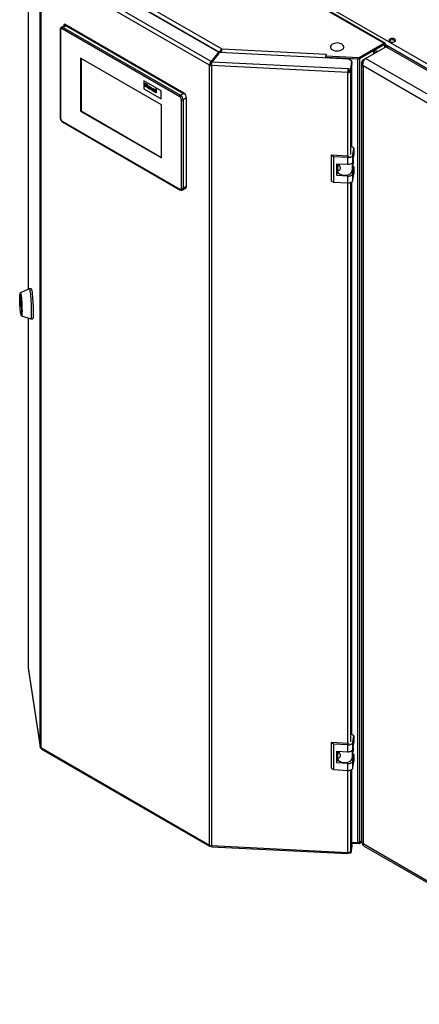
# Paper-space layout 'Blatt2' of a CAD drawing. Units: millimetres. Extents: x 0 to 420, y 0 to 297.
# Drawn here: x 322 to 355, y 54 to 136 of the extents above; entities that cross this region are included whole.
import ezdxf

# ---------------------------------------------------------------- set-up
doc = ezdxf.new("R2010")
doc.units = ezdxf.units.MM
doc.layers.add('DEFAULT', color=179, linetype='Continuous')

psp = doc.layouts.new('Blatt2')

# ---------------------------------------------------------------- linework, layer by layer
at = {"color": 7, "linetype": 'Continuous', "lineweight": 30}
for p, q in [((337.253, 143.031), (375.819, 120.767)), ((338.66, 133.259), (338.66, 133.363))]:
    psp.add_line(p, q, dxfattribs=at)
at = {"color": 1, "linetype": 'Continuous', "lineweight": 30}
psp.add_line((352.343, 133.944), (375.606, 120.514), dxfattribs=at)
at = {"color": 7, "linetype": 'Continuous', "lineweight": 30, "flags": 128}
for points in [[(353.085, 134.397), (353.002, 134.43), (352.904, 134.444), (352.803, 134.435), (352.715, 134.407), (352.651, 134.362), (352.618, 134.307), (352.623, 134.249), (352.664, 134.195), (352.735, 134.154), (352.828, 134.13), (352.929, 134.128), (353.025, 134.146), (353.102, 134.184), (353.152, 134.235), (353.166, 134.292), (353.142, 134.349), (353.085, 134.397)], [(353.085, 134.275), (353.142, 134.227), (353.145, 134.224)]]:
    psp.add_lwpolyline(points, dxfattribs=at)
at = {"color": 7, "linetype": 'Continuous', "lineweight": 30}
psp.add_arc((352.894, 133.964), 0.365, 58.3499, 134.63826, dxfattribs=at)
at = {"layer": 'DEFAULT', "linetype": 'Continuous', "lineweight": 30}
for p, q in [((352.18, 134.038), (326.371, 148.937)), ((352.295, 134.049), (326.486, 148.949)), ((322.634, 146.961), (322.634, 113.602)), ((322.635, 146.949), (322.635, 113.602)), ((338.458, 133.289), (325.215, 140.934)), ((325.408, 140.88), (338.549, 133.294)), ((325.553, 141.172), (338.728, 133.566)), ((323.627, 75.617), (323.627, 140.401)), ((337.717, 132.223), (323.693, 140.319)), ((323.693, 140.319), (323.693, 75.534)), ((337.842, 132.526), (323.894, 140.579)), ((325.302, 135.193), (325.302, 127.844)), ((325.331, 135.152), (325.331, 127.803)), ((325.614, 135.498), (325.393, 135.371)), ((335.231, 129.6), (325.473, 135.233)), ((325.826, 135.519), (325.543, 135.356)), ((325.543, 135.356), (335.302, 129.723)), ((325.614, 135.601), (325.65, 135.621)), ((325.614, 135.496), (325.614, 135.601)), ((325.614, 135.601), (335.549, 129.866)), ((335.584, 129.886), (325.65, 135.621)), ((335.584, 129.886), (325.826, 135.519)), ((338.549, 133.294), (338.655, 133.355)), ((338.655, 133.355), (338.655, 133.259)), ((338.728, 133.566), (347.392, 133.128)), ((350.134, 132.857), (352.18, 134.038)), ((350.134, 132.734), (352.18, 133.916)), ((350.207, 132.776), (351.367, 133.446)), ((350.66, 132.776), (352.357, 133.756)), ((351.367, 133.184), (351.367, 133.446)), ((351.434, 133.223), (351.434, 133.485)), ((351.65, 133.348), (351.434, 133.472)), ((351.434, 133.466), (351.645, 133.345)), ((352.18, 133.916), (352.18, 134.038)), ((352.18, 133.916), (352.237, 133.883)), ((352.237, 133.883), (352.343, 133.944)), ((352.237, 133.883), (352.237, 133.686)), ((352.343, 133.944), (352.343, 133.748)), ((375.309, 120.506), (352.357, 133.756)), ((375.446, 120.58), (352.671, 133.727)), ((333.711, 128.926), (326.993, 132.804)), ((326.993, 132.804), (326.993, 128.395)), ((327.028, 132.784), (327.028, 128.415)), ((338.458, 133.289), (337.842, 132.526)), ((338.458, 133.167), (337.842, 132.404)), ((337.842, 132.526), (337.842, 132.404)), ((337.933, 132.502), (338.549, 133.265)), ((337.933, 132.502), (349.223, 131.932)), ((338.063, 132.677), (338.07, 132.672)), ((338.142, 132.761), (338.135, 132.766)), ((338.458, 133.167), (338.458, 133.289)), ((338.549, 133.294), (338.549, 133.264)), ((349.272, 132.723), (338.549, 133.265)), ((347.385, 132.895), (347.374, 132.819)), ((347.385, 132.818), (347.385, 132.895)), ((347.408, 133.136), (347.387, 132.995)), ((347.387, 132.995), (350.134, 132.857)), ((347.387, 132.873), (347.387, 132.995)), ((347.387, 132.873), (350.134, 132.734)), ((347.392, 133.128), (347.393, 133.137)), ((347.392, 133.029), (347.392, 133.128)), ((347.393, 133.137), (347.408, 133.136)), ((347.393, 133.038), (347.393, 133.137)), ((347.521, 132.866), (347.521, 132.864)), ((347.521, 132.812), (347.521, 132.864)), ((347.521, 132.864), (350.024, 132.738)), ((349.545, 132.536), (349.272, 132.723)), ((349.452, 131.92), (349.545, 132.536)), ((349.545, 132.536), (349.545, 132.413)), ((350.024, 132.738), (350.025, 132.74)), ((350.024, 67.66), (350.024, 132.738)), ((350.134, 132.734), (350.134, 132.857)), ((350.207, 67.698), (350.207, 132.776)), ((350.469, 132.666), (350.66, 132.776)), ((350.469, 132.666), (350.549, 132.62)), ((373.612, 119.527), (350.66, 132.776)), ((337.823, 132.284), (337.717, 132.223)), ((337.717, 67.439), (337.717, 132.223)), ((337.873, 132.271), (337.86, 132.185)), ((349.203, 131.612), (337.86, 132.185)), ((337.86, 132.185), (337.86, 67.4)), ((349.216, 131.698), (349.203, 131.612)), ((349.223, 131.932), (349.452, 131.92)), ((349.223, 131.809), (349.223, 131.932)), ((349.223, 131.809), (349.452, 131.798)), ((349.312, 131.805), (349.303, 131.74)), ((349.303, 131.74), (349.452, 131.732)), ((349.452, 131.798), (349.545, 132.413)), ((349.545, 132.348), (349.452, 131.732)), ((349.452, 131.798), (349.452, 131.92)), ((349.452, 124.796), (349.452, 131.732)), ((349.545, 132.348), (349.535, 132.348)), ((349.545, 125.411), (349.545, 132.348)), ((350.337, 132.409), (350.337, 67.674)), ((373.167, 119.049), (350.469, 132.152)), ((350.469, 132.152), (350.469, 67.564)), ((333.675, 130.09), (332.261, 130.906)), ((333.675, 130.09), (332.261, 130.906)), ((332.261, 130.906), (332.261, 130.906)), ((332.261, 130.906), (332.261, 130.253)), ((349.203, 124.675), (349.203, 131.612)), ((332.261, 130.253), (333.675, 129.437)), ((332.358, 130.736), (332.407, 130.708)), ((332.358, 130.442), (332.358, 130.736)), ((332.358, 130.736), (332.407, 130.708)), ((332.358, 130.736), (332.358, 130.736)), ((332.407, 130.414), (332.358, 130.442)), ((332.407, 130.708), (332.407, 130.591)), ((332.407, 130.708), (332.407, 130.591)), ((332.407, 130.708), (332.407, 130.708)), ((332.407, 130.591), (332.511, 130.531)), ((332.407, 130.591), (332.511, 130.531)), ((332.407, 130.591), (332.407, 130.591)), ((332.407, 130.542), (332.407, 130.414)), ((332.511, 130.482), (332.407, 130.542)), ((332.407, 130.542), (332.407, 130.414)), ((332.407, 130.414), (332.407, 130.414)), ((332.511, 130.647), (332.56, 130.619)), ((332.511, 130.531), (332.511, 130.647)), ((332.511, 130.647), (332.56, 130.619)), ((332.511, 130.647), (332.511, 130.647)), ((332.511, 130.354), (332.511, 130.482)), ((332.56, 130.325), (332.511, 130.354)), ((332.56, 130.619), (332.56, 130.326)), ((332.56, 130.619), (332.56, 130.325)), ((332.56, 130.619), (332.56, 130.619)), ((332.56, 130.325), (332.56, 130.326)), ((332.648, 130.382), (332.648, 130.382)), ((332.693, 130.467), (332.693, 130.467)), ((332.693, 130.286), (332.694, 130.286)), ((332.788, 130.302), (332.788, 130.302)), ((332.803, 130.4), (332.852, 130.372)), ((332.873, 130.144), (332.803, 130.4)), ((332.803, 130.4), (332.851, 130.372)), ((332.803, 130.4), (332.803, 130.4)), ((332.851, 130.372), (332.884, 130.243)), ((332.851, 130.372), (332.852, 130.372)), ((332.852, 130.372), (332.884, 130.243)), ((332.915, 130.12), (332.873, 130.144)), ((332.884, 130.243), (332.894, 130.201)), ((332.884, 130.243), (332.894, 130.201)), ((332.884, 130.243), (332.884, 130.243)), ((332.903, 130.232), (332.936, 130.323)), ((332.985, 130.295), (332.915, 130.12)), ((332.985, 130.294), (332.915, 130.12)), ((332.915, 130.12), (332.915, 130.12)), ((332.936, 130.323), (332.985, 130.295)), ((332.936, 130.323), (332.985, 130.294)), ((332.936, 130.323), (332.936, 130.323)), ((332.985, 130.294), (332.985, 130.295)), ((333.049, 130.194), (333.006, 130.226)), ((333.049, 130.194), (333.049, 130.194)), ((333.051, 130.117), (333.049, 130.109)), ((333.051, 130.117), (333.049, 130.109)), ((333.049, 130.109), (333.049, 130.109)), ((333.058, 130.122), (333.056, 130.121)), ((333.065, 130.163), (333.065, 130.163)), ((333.074, 130.066), (333.074, 130.066)), ((333.084, 130.241), (333.084, 130.241)), ((333.098, 130.062), (333.1, 130.064)), ((333.098, 130.062), (333.1, 130.064)), ((333.098, 130.062), (333.098, 130.062)), ((333.111, 130.151), (333.111, 130.156)), ((333.111, 130.098), (333.111, 130.109)), ((333.16, 130.115), (333.16, 130.049)), ((333.16, 130.115), (333.16, 130.049)), ((333.16, 130.115), (333.16, 130.115)), ((333.16, 130.049), (333.16, 130.049)), ((333.212, 130.243), (333.261, 130.215)), ((333.212, 130.243), (333.261, 130.215)), ((333.212, 130.243), (333.212, 130.243)), ((333.212, 129.949), (333.212, 130.243)), ((333.261, 130.215), (333.261, 129.921)), ((333.261, 130.215), (333.261, 130.215)), ((333.261, 130.215), (333.261, 129.921)), ((333.675, 129.437), (333.675, 130.09)), ((333.675, 130.09), (333.675, 130.09)), ((333.675, 129.437), (333.675, 130.09)), ((333.173, 129.972), (333.124, 130)), ((333.173, 129.972), (333.173, 129.972)), ((333.261, 129.921), (333.212, 129.949)), ((333.261, 129.921), (333.261, 129.921)), ((333.675, 129.437), (333.675, 129.437)), ((335.302, 129.723), (335.584, 129.886)), ((335.372, 122.006), (335.372, 129.355)), ((335.797, 129.519), (335.514, 129.355)), ((335.514, 129.355), (335.514, 122.006)), ((335.549, 129.866), (335.584, 129.886)), ((335.797, 122.17), (335.797, 129.519)), ((327.028, 128.415), (326.993, 128.395)), ((327.028, 128.415), (333.711, 124.558)), ((333.711, 124.517), (333.711, 128.926)), ((326.993, 128.395), (333.711, 124.517)), ((325.473, 127.558), (335.231, 121.925)), ((325.493, 127.512), (335.252, 121.879)), ((349.709, 125.316), (349.545, 125.429)), ((349.626, 124.77), (349.709, 125.316)), ((349.709, 125.316), (349.709, 124.744)), ((347.998, 124.62), (347.816, 124.745)), ((349.211, 124.675), (347.816, 124.745)), ((347.816, 124.745), (347.816, 122.622)), ((349.193, 124.56), (347.998, 124.62)), ((347.998, 124.62), (347.998, 122.497)), ((349.193, 123.988), (349.193, 124.56)), ((349.626, 124.198), (349.626, 124.77)), ((349.626, 124.198), (349.709, 124.744)), ((349.649, 124.346), (349.649, 124.028)), ((348.297, 124.033), (349.193, 123.988)), ((348.297, 123.054), (348.297, 124.033)), ((348.355, 123.565), (348.355, 123.426)), ((348.358, 123.593), (348.41, 123.938)), ((348.401, 123.88), (348.401, 124.028)), ((348.41, 123.938), (348.401, 123.934)), ((348.468, 123.967), (348.41, 123.938)), ((349.553, 124.084), (349.553, 123.396)), ((349.553, 123.396), (349.649, 124.028)), ((349.709, 123.765), (349.618, 123.827)), ((349.626, 123.218), (349.709, 123.765)), ((349.709, 123.765), (349.709, 123.193)), ((348.297, 123.054), (348.355, 123.441)), ((349.193, 123.008), (348.297, 123.054)), ((349.193, 122.437), (349.193, 123.008)), ((349.626, 122.647), (349.626, 123.218)), ((349.626, 122.647), (349.709, 123.193)), ((335.452, 121.869), (335.734, 122.032)), ((335.514, 122.006), (335.797, 122.17)), ((347.816, 122.622), (347.998, 122.497)), ((347.998, 122.497), (349.193, 122.437)), ((349.203, 75.887), (349.203, 122.436)), ((349.452, 76.008), (349.452, 122.475)), ((349.545, 76.623), (349.545, 122.526)), ((321.956, 112.76), (321.956, 112.944)), ((321.956, 112.944), (321.958, 112.944)), ((321.958, 112.949), (322.044, 112.379)), ((321.999, 113.181), (321.959, 113.179)), ((322.722, 113.643), (321.991, 113.303)), ((322.884, 113.651), (322.725, 113.643)), ((321.986, 112.762), (321.956, 112.76)), ((321.958, 112.732), (321.99, 112.734)), ((322.044, 112.163), (321.958, 112.732)), ((322.045, 112.163), (322.044, 112.163)), ((322.046, 112.351), (322.046, 112.168)), ((322.042, 111.531), (322.082, 111.533)), ((322.086, 111.412), (322.848, 111.147)), ((322.634, 111.221), (322.634, 82.176)), ((322.635, 111.221), (322.635, 82.165)), ((322.851, 111.147), (323.01, 111.155)), ((322.635, 82.165), (322.634, 82.176)), ((322.635, 82.165), (323.627, 75.617)), ((322.635, 82.165), (322.636, 82.142)), ((322.636, 82.142), (323.629, 75.593)), ((349.709, 76.528), (349.545, 76.641)), ((349.626, 75.981), (349.709, 76.528)), ((349.709, 76.528), (349.709, 75.956)), ((323.693, 75.534), (337.717, 67.439)), ((323.76, 75.418), (337.746, 67.344)), ((347.998, 75.832), (347.816, 75.957)), ((349.211, 75.886), (347.816, 75.957)), ((347.816, 75.957), (347.816, 73.834)), ((349.193, 75.771), (347.998, 75.832)), ((347.998, 75.832), (347.998, 73.709)), ((348.297, 75.245), (349.193, 75.2)), ((348.297, 74.265), (348.297, 75.245)), ((348.401, 75.092), (348.401, 75.24)), ((349.193, 75.2), (349.193, 75.771)), ((349.553, 75.295), (349.553, 74.608)), ((349.553, 74.608), (349.649, 75.24)), ((349.626, 75.41), (349.626, 75.981)), ((349.626, 75.41), (349.709, 75.956)), ((349.649, 75.558), (349.649, 75.24)), ((348.297, 74.265), (348.355, 74.653)), ((348.355, 74.777), (348.355, 74.638)), ((348.358, 74.804), (348.41, 75.149)), ((348.41, 75.149), (348.401, 75.146)), ((348.468, 75.179), (348.41, 75.149)), ((349.709, 74.976), (349.618, 75.039)), ((349.626, 74.43), (349.709, 74.976)), ((349.626, 73.858), (349.626, 74.43)), ((349.709, 74.976), (349.709, 74.405)), ((347.816, 73.834), (347.998, 73.709)), ((347.998, 73.709), (349.193, 73.648)), ((349.193, 74.22), (348.297, 74.265)), ((349.193, 73.648), (349.193, 74.22)), ((349.203, 66.827), (349.203, 73.648)), ((349.452, 66.948), (349.452, 73.687)), ((349.545, 67.563), (349.545, 73.738)), ((349.626, 73.858), (349.709, 74.405)), ((337.842, 67.366), (337.842, 67.402)), ((337.842, 67.366), (337.862, 67.391)), ((337.86, 67.4), (349.203, 66.827)), ((337.9, 67.301), (349.211, 66.73)), ((349.452, 66.948), (349.545, 67.563)), ((349.545, 67.498), (349.452, 66.883)), ((349.545, 67.376), (349.452, 66.76)), ((349.545, 67.498), (349.536, 67.504)), ((349.545, 67.684), (350.024, 67.66)), ((350.134, 67.533), (349.545, 67.563)), ((349.545, 67.498), (349.545, 67.376)), ((350.134, 67.656), (350.061, 67.66)), ((350.337, 67.773), (350.134, 67.656)), ((350.134, 67.656), (350.134, 67.533)), ((350.343, 67.654), (350.134, 67.533)), ((350.207, 67.698), (350.337, 67.773)), ((350.469, 67.564), (373.167, 54.46)), ((350.499, 67.394), (373.324, 54.218)), ((349.223, 66.772), (349.223, 66.827)), ((349.452, 66.76), (349.223, 66.772)), ((349.452, 66.883), (349.413, 66.885)), ((349.452, 66.883), (349.452, 66.76))]:
    psp.add_line(p, q, dxfattribs=at)
at = {"layer": 'DEFAULT', "linetype": 'Continuous', "lineweight": 30, "flags": 128}
for points in [[(347.879, 133.929), (347.813, 133.87), (347.766, 133.794), (347.753, 133.714), (347.775, 133.633), (347.83, 133.559), (347.916, 133.495)], [(347.916, 133.495), (348.027, 133.445), (348.156, 133.413), (348.295, 133.401), (348.434, 133.408), (348.567, 133.436), (348.683, 133.481), (348.775, 133.542), (348.839, 133.614), (348.87, 133.693), (348.865, 133.774), (348.826, 133.852), (348.755, 133.922), (348.745, 133.929)], [(350.024, 132.738), (350.049, 132.738), (350.061, 132.738)], [(349.193, 124.56), (349.272, 124.56), (349.348, 124.57), (349.42, 124.587), (349.485, 124.613), (349.54, 124.645), (349.583, 124.683), (349.612, 124.725), (349.626, 124.77)], [(349.193, 123.988), (349.272, 123.989), (349.348, 123.998), (349.42, 124.016), (349.485, 124.041), (349.54, 124.074), (349.583, 124.112), (349.612, 124.154), (349.626, 124.198)], [(348.355, 123.426), (348.364, 123.366), (348.411, 123.28), (348.496, 123.203), (348.611, 123.142), (348.75, 123.101), (348.903, 123.081), (349.059, 123.085), (349.209, 123.112), (349.341, 123.161), (349.447, 123.227), (349.519, 123.308), (349.553, 123.396)], [(349.193, 123.008), (349.272, 123.009), (349.348, 123.018), (349.42, 123.036), (349.485, 123.061), (349.54, 123.094), (349.583, 123.132), (349.612, 123.174), (349.626, 123.218)], [(349.193, 122.437), (349.272, 122.437), (349.348, 122.447), (349.42, 122.464), (349.485, 122.49), (349.54, 122.522), (349.583, 122.56), (349.612, 122.602), (349.626, 122.647)], [(322.001, 111.682), (321.986, 111.795), (321.971, 111.933), (321.958, 112.089), (321.947, 112.257), (321.938, 112.429), (321.932, 112.598), (321.929, 112.757), (321.929, 112.897), (321.932, 113.015), (321.938, 113.103), (321.947, 113.159), (321.958, 113.179), (321.971, 113.164), (321.986, 113.113), (322.001, 113.029), (322.016, 112.916), (322.03, 112.778), (322.043, 112.621), (322.054, 112.453), (322.063, 112.281), (322.069, 112.112), (322.072, 111.954), (322.072, 111.813), (322.069, 111.696), (322.063, 111.608), (322.054, 111.552), (322.043, 111.531), (322.03, 111.547), (322.016, 111.598), (322.001, 111.682)], [(321.956, 112.944), (321.956, 112.947), (321.956, 112.949), (321.956, 112.951), (321.956, 112.952), (321.957, 112.952), (321.957, 112.952), (321.957, 112.95), (321.958, 112.949)], [(321.966, 113.18), (321.972, 113.24), (321.982, 113.289), (321.995, 113.303), (322.009, 113.28), (322.024, 113.222), (322.041, 113.13), (322.057, 113.009), (322.072, 112.863), (322.086, 112.698), (322.099, 112.519), (322.109, 112.334), (322.117, 112.15), (322.121, 111.974), (322.123, 111.813), (322.121, 111.672), (322.117, 111.558), (322.109, 111.475), (322.099, 111.425), (322.086, 111.412), (322.072, 111.434), (322.057, 111.493), (322.049, 111.532)], [(321.999, 113.181), (322.011, 113.166), (322.026, 113.115), (322.041, 113.031), (322.055, 112.918), (322.07, 112.78), (322.083, 112.623), (322.094, 112.455), (322.103, 112.283), (322.109, 112.114), (322.112, 111.956), (322.112, 111.815), (322.109, 111.698), (322.103, 111.61), (322.094, 111.554), (322.083, 111.533), (322.082, 111.533)], [(322.722, 113.643), (322.727, 113.643), (322.743, 113.621), (322.76, 113.564), (322.778, 113.473), (322.797, 113.351), (322.815, 113.202), (322.833, 113.029), (322.849, 112.838), (322.863, 112.634), (322.875, 112.424), (322.885, 112.213), (322.892, 112.007), (322.896, 111.812), (322.897, 111.633), (322.894, 111.477), (322.889, 111.347), (322.88, 111.248), (322.869, 111.181), (322.856, 111.149), (322.848, 111.147)], [(322.884, 113.651), (322.886, 113.651), (322.902, 113.629), (322.92, 113.572), (322.938, 113.481), (322.956, 113.359), (322.975, 113.21), (322.992, 113.037), (323.008, 112.846), (323.022, 112.643), (323.035, 112.432), (323.044, 112.221), (323.051, 112.015), (323.055, 111.82), (323.056, 111.641), (323.054, 111.485), (323.048, 111.355), (323.04, 111.256), (323.029, 111.189), (323.016, 111.157), (323.01, 111.155)], [(322.046, 112.168), (322.046, 112.165), (322.045, 112.162), (322.045, 112.161), (322.045, 112.159), (322.045, 112.159), (322.044, 112.16), (322.044, 112.161), (322.044, 112.163)], [(349.193, 75.771), (349.272, 75.772), (349.348, 75.781), (349.42, 75.799), (349.485, 75.825), (349.54, 75.857), (349.583, 75.895), (349.612, 75.937), (349.626, 75.981)], [(349.193, 75.2), (349.272, 75.2), (349.348, 75.21), (349.42, 75.227), (349.485, 75.253), (349.54, 75.285), (349.583, 75.323), (349.612, 75.365), (349.626, 75.41)], [(348.355, 74.638), (348.364, 74.578), (348.411, 74.491), (348.496, 74.415), (348.611, 74.354), (348.75, 74.312), (348.903, 74.293), (349.059, 74.297), (349.209, 74.324), (349.341, 74.372), (349.447, 74.439), (349.519, 74.519), (349.553, 74.608)], [(349.193, 74.22), (349.272, 74.221), (349.348, 74.23), (349.42, 74.248), (349.485, 74.273), (349.54, 74.306), (349.583, 74.343), (349.612, 74.385), (349.626, 74.43)], [(349.193, 73.648), (349.272, 73.649), (349.348, 73.658), (349.42, 73.676), (349.485, 73.702), (349.54, 73.734), (349.583, 73.772), (349.612, 73.814), (349.626, 73.858)], [(349.223, 66.772), (349.219, 66.75), (349.215, 66.735), (349.212, 66.73), (349.209, 66.733), (349.206, 66.745), (349.204, 66.766), (349.203, 66.793), (349.203, 66.827)]]:
    psp.add_lwpolyline(points, dxfattribs=at)
at = {"layer": 'DEFAULT', "linetype": 'Continuous', "lineweight": 30}
for centre, radius, start, end in [((325.35, 135.196), 0.0479, 184.03915, 247.26269), ((325.418, 135.166), 0.0873, 50.79671, 189.21404), ((325.456, 135.237), 0.148, 53.67239, 115.34027), ((325.626, 135.226), 0.154, 122.60548, 177.39452), ((348.312, 133.314), 0.752, 54.84987, 125.15013), ((352.244, 133.96), 0.1, 350.78596, 129.20329), ((352.202, 133.888), 0.0349, 350.78596, 129.20329), ((349.933, 132.809), 2.561, 172.8285, 179.76652), ((348.375, 132.891), 0.989, 176.46937, 179.7636), ((337.87, 132.507), 0.322, 241.68393, 268.18306), ((337.876, 132.383), 0.112, 241.68393, 268.18306), ((351.761, 131.612), 2.558, 172.82195, 180.01072), ((349.25, 131.833), 0.226, 258.04968, 333.64159), ((350.106, 131.698), 0.89, 172.82195, 180.01072), ((349.232, 131.775), 0.0786, 258.04968, 333.64159), ((335.384, 129.593), 0.154, 122.60548, 177.39452), ((335.065, 129.341), 0.307, 2.60548, 57.39452), ((335.053, 129.334), 0.461, 2.60548, 57.39452), ((335.443, 129.492), 0.154, 242.60967, 297.39033), ((335.336, 129.498), 0.461, 2.60548, 57.39452), ((325.352, 127.849), 0.0503, 185.6948, 245.62534), ((325.638, 127.817), 0.307, 182.60548, 237.39452), ((325.52, 127.552), 0.048, 172.74417, 235.94365), ((349.228, 125.004), 0.33, 266.88684, 284.88592), ((335.278, 121.919), 0.0479, 172.74218, 235.96346), ((335.286, 121.992), 0.0873, 230.79671, 9.21404), ((335.443, 122.143), 0.154, 242.60967, 297.39033), ((335.363, 121.992), 0.151, 306.0444, 5.59013), ((335.654, 122.151), 0.144, 304.05635, 7.25583), ((322.178, 112.76), 0.222, 179.98928, 187.17805), ((321.823, 112.351), 0.222, 359.98928, 7.17805), ((323.747, 75.645), 0.123, 193.44923, 244.41028), ((349.228, 76.216), 0.33, 266.88684, 284.88592), ((337.87, 67.722), 0.322, 241.68393, 268.18306), ((350.048, 67.999), 0.34, 265.9492, 297.78304), ((349.25, 67.048), 0.226, 258.04968, 333.64159)]:
    psp.add_arc(centre, radius, start, end, dxfattribs=at)
for points, knots in [([(325.394, 135.368), (325.378, 135.357), (325.342, 135.334), (325.309, 135.27), (325.304, 135.22), (325.302, 135.193)], [0, 0, 0, 0, 0.283066, 0.61628, 1, 1, 1, 1]), ([(338.728, 133.566), (338.712, 133.553), (338.678, 133.526), (338.629, 133.468), (338.588, 133.403), (338.561, 133.342), (338.552, 133.309), (338.549, 133.294)], [0, 0, 0, 0, 0.212388, 0.421179, 0.630136, 0.841102, 1, 1, 1, 1]), ([(338.713, 133.427), (338.709, 133.422), (338.7, 133.413), (338.685, 133.395), (338.671, 133.377), (338.661, 133.364), (338.656, 133.357), (338.655, 133.355)], [0, 0, 0, 0, 0.180509, 0.401869, 0.634595, 0.890416, 1, 1, 1, 1]), ([(338.732, 133.245), (338.729, 133.258), (338.723, 133.286), (338.717, 133.332), (338.713, 133.378), (338.712, 133.438), (338.715, 133.509), (338.724, 133.547), (338.728, 133.566)], [0, 0, 0, 0, 0.13467, 0.266323, 0.395113, 0.521205, 0.76482, 1, 1, 1, 1]), ([(352.357, 133.756), (352.408, 133.765), (352.51, 133.782), (352.618, 133.764), (352.661, 133.729), (352.668, 133.724)], [0, 0, 0, 0, 0.4559458, 0.9120136, 1, 1, 1, 1]), ([(350.469, 132.666), (350.436, 132.632), (350.37, 132.563), (350.33, 132.441), (350.343, 132.317), (350.398, 132.219), (350.451, 132.169), (350.469, 132.152)], [0, 0, 0, 0, 0.221505, 0.443039, 0.664574, 0.886107, 1, 1, 1, 1]), ([(350.469, 132.152), (350.463, 132.202), (350.452, 132.303), (350.482, 132.465), (350.54, 132.614), (350.605, 132.718), (350.646, 132.762), (350.66, 132.776)], [0, 0, 0, 0, 0.221505, 0.443039, 0.664574, 0.886107, 1, 1, 1, 1]), ([(332.599, 130.413), (332.601, 130.428), (332.604, 130.458), (332.628, 130.481), (332.661, 130.483), (332.682, 130.472), (332.693, 130.467)], [0, 0, 0, 0, 0.27995, 0.559147, 0.779424, 1, 1, 1, 1]), ([(332.694, 130.244), (332.679, 130.255), (332.65, 130.275), (332.617, 130.324), (332.601, 130.373), (332.599, 130.4), (332.599, 130.413)], [0, 0, 0, 0, 0.280145, 0.558899, 0.779053, 1, 1, 1, 1]), ([(332.62, 130.467), (332.624, 130.472), (332.633, 130.483), (332.661, 130.482), (332.683, 130.472), (332.693, 130.467)], [0, 0, 0, 0, 0.237299, 0.618391, 1, 1, 1, 1]), ([(332.693, 130.425), (332.688, 130.428), (332.678, 130.433), (332.664, 130.429), (332.65, 130.416), (332.649, 130.396), (332.648, 130.382)], [0, 0, 0, 0, 0.186985, 0.373878, 0.561022, 1, 1, 1, 1]), ([(332.669, 130.429), (332.667, 130.429), (332.662, 130.428), (332.65, 130.416), (332.649, 130.396), (332.648, 130.382)], [0, 0, 0, 0, 0.0794116, 0.3545697, 1, 1, 1, 1]), ([(332.648, 130.382), (332.648, 130.373), (332.649, 130.354), (332.659, 130.325), (332.675, 130.299), (332.687, 130.29), (332.693, 130.286)], [0, 0, 0, 0, 0.281015, 0.560464, 0.780394, 1, 1, 1, 1]), ([(332.648, 130.382), (332.648, 130.373), (332.649, 130.354), (332.659, 130.325), (332.675, 130.299), (332.687, 130.29), (332.694, 130.286)], [0, 0, 0, 0, 0.281015, 0.560464, 0.780394, 1, 1, 1, 1]), ([(332.693, 130.467), (332.707, 130.457), (332.736, 130.437), (332.767, 130.389), (332.786, 130.342), (332.787, 130.315), (332.788, 130.302)], [0, 0, 0, 0, 0.279785, 0.5591242, 0.7793881, 1, 1, 1, 1]), ([(332.693, 130.467), (332.707, 130.457), (332.736, 130.437), (332.767, 130.389), (332.785, 130.342), (332.787, 130.315), (332.788, 130.302)], [0, 0, 0, 0, 0.279785, 0.5591242, 0.7793881, 1, 1, 1, 1]), ([(332.739, 130.33), (332.739, 130.339), (332.738, 130.358), (332.728, 130.387), (332.712, 130.412), (332.7, 130.421), (332.693, 130.425)], [0, 0, 0, 0, 0.281043, 0.560553, 0.78042, 1, 1, 1, 1]), ([(332.693, 130.286), (332.699, 130.283), (332.709, 130.279), (332.723, 130.282), (332.737, 130.295), (332.738, 130.315), (332.739, 130.33)], [0, 0, 0, 0, 0.18693, 0.373819, 0.560978, 1, 1, 1, 1]), ([(332.788, 130.302), (332.787, 130.286), (332.784, 130.255), (332.759, 130.232), (332.727, 130.228), (332.705, 130.239), (332.694, 130.244)], [0, 0, 0, 0, 0.279924, 0.559367, 0.779516, 1, 1, 1, 1]), ([(332.694, 130.286), (332.699, 130.284), (332.709, 130.279), (332.721, 130.281), (332.725, 130.285), (332.727, 130.287)], [0, 0, 0, 0, 0.406913, 0.813738, 1, 1, 1, 1]), ([(332.788, 130.302), (332.786, 130.286), (332.783, 130.256), (332.766, 130.235), (332.752, 130.234), (332.751, 130.234)], [0, 0, 0, 0, 0.472616, 0.944421, 1, 1, 1, 1]), ([(332.894, 130.201), (332.895, 130.204), (332.896, 130.209), (332.898, 130.214), (332.899, 130.217)], [0, 0, 0, 0, 0.560011, 1, 1, 1, 1]), ([(332.899, 130.217), (332.899, 130.22), (332.901, 130.225), (332.903, 130.23), (332.903, 130.232)], [0, 0, 0, 0, 0.559998, 1, 1, 1, 1]), ([(333, 130.132), (333.001, 130.142), (333.003, 130.162), (333.027, 130.176), (333.051, 130.168), (333.065, 130.163)], [0, 0, 0, 0, 0.2796667, 0.5583091, 1, 1, 1, 1]), ([(333.061, 130.033), (333.052, 130.038), (333.035, 130.05), (333.014, 130.078), (333.002, 130.107), (333, 130.124), (333, 130.132)], [0, 0, 0, 0, 0.280489, 0.55953, 0.779597, 1, 1, 1, 1]), ([(333.006, 130.226), (333.009, 130.234), (333.016, 130.252), (333.044, 130.262), (333.069, 130.249), (333.084, 130.241)], [0, 0, 0, 0, 0.280773, 0.559844, 1, 1, 1, 1]), ([(333.008, 130.16), (333.013, 130.165), (333.027, 130.177), (333.05, 130.168), (333.065, 130.163)], [0, 0, 0, 0, 0.3626226, 1, 1, 1, 1]), ([(333.017, 130.247), (333.017, 130.248), (333.022, 130.256), (333.045, 130.261), (333.069, 130.249), (333.084, 130.241)], [0, 0, 0, 0, 0.037657, 0.411061, 1, 1, 1, 1]), ([(333.079, 130.203), (333.075, 130.205), (333.068, 130.209), (333.055, 130.208), (333.051, 130.199), (333.049, 130.194)], [0, 0, 0, 0, 0.2812448, 0.5605628, 1, 1, 1, 1]), ([(333.06, 130.207), (333.059, 130.207), (333.053, 130.207), (333.051, 130.2), (333.049, 130.194)], [0, 0, 0, 0, 0.130635, 1, 1, 1, 1]), ([(333.049, 130.109), (333.049, 130.104), (333.05, 130.095), (333.057, 130.082), (333.066, 130.072), (333.071, 130.068), (333.074, 130.066)], [0, 0, 0, 0, 0.279294, 0.55914, 0.779446, 1, 1, 1, 1]), ([(333.049, 130.109), (333.049, 130.104), (333.05, 130.095), (333.057, 130.082), (333.066, 130.072), (333.071, 130.068), (333.074, 130.066)], [0, 0, 0, 0, 0.279294, 0.55914, 0.779446, 1, 1, 1, 1]), ([(333.111, 130.109), (333.105, 130.111), (333.095, 130.113), (333.081, 130.118), (333.069, 130.122), (333.061, 130.122), (333.058, 130.122)], [0, 0, 0, 0, 0.340193, 0.560377, 0.780508, 1, 1, 1, 1]), ([(333.117, 130.029), (333.108, 130.025), (333.092, 130.018), (333.07, 130.028), (333.061, 130.033)], [0, 0, 0, 0, 0.559709, 1, 1, 1, 1]), ([(333.065, 130.163), (333.074, 130.16), (333.089, 130.154), (333.104, 130.152), (333.111, 130.151)], [0, 0, 0, 0, 0.560213, 1, 1, 1, 1]), ([(333.065, 130.163), (333.073, 130.16), (333.089, 130.154), (333.104, 130.152), (333.111, 130.151)], [0, 0, 0, 0, 0.560213, 1, 1, 1, 1]), ([(333.074, 130.066), (333.079, 130.064), (333.088, 130.06), (333.095, 130.061), (333.098, 130.062)], [0, 0, 0, 0, 0.559341, 1, 1, 1, 1]), ([(333.074, 130.066), (333.079, 130.064), (333.088, 130.06), (333.095, 130.061), (333.098, 130.062)], [0, 0, 0, 0, 0.559341, 1, 1, 1, 1]), ([(333.111, 130.156), (333.11, 130.159), (333.11, 130.166), (333.107, 130.178), (333.096, 130.193), (333.086, 130.198), (333.079, 130.203)], [0, 0, 0, 0, 0.187536, 0.374316, 0.560024, 1, 1, 1, 1]), ([(333.084, 130.241), (333.095, 130.234), (333.118, 130.221), (333.15, 130.186), (333.16, 130.146), (333.16, 130.126), (333.16, 130.115)], [0, 0, 0, 0, 0.2817381, 0.5600283, 0.7783391, 1, 1, 1, 1]), ([(333.084, 130.241), (333.095, 130.234), (333.118, 130.221), (333.149, 130.186), (333.159, 130.146), (333.16, 130.126), (333.16, 130.115)], [0, 0, 0, 0, 0.2817381, 0.5600283, 0.7783391, 1, 1, 1, 1]), ([(333.102, 130.065), (333.103, 130.065), (333.106, 130.067), (333.108, 130.071), (333.109, 130.073)], [0, 0, 0, 0, 0.338139, 1, 1, 1, 1]), ([(333.109, 130.073), (333.109, 130.078), (333.111, 130.086), (333.111, 130.095), (333.111, 130.098)], [0, 0, 0, 0, 0.559676, 1, 1, 1, 1]), ([(333.16, 130.049), (333.16, 130.041), (333.16, 130.027), (333.162, 130.008), (333.166, 129.99), (333.17, 129.978), (333.173, 129.972)], [0, 0, 0, 0, 0.340129, 0.560069, 0.779965, 1, 1, 1, 1]), ([(333.16, 130.049), (333.16, 130.041), (333.16, 130.027), (333.162, 130.007), (333.166, 129.99), (333.17, 129.978), (333.173, 129.972)], [0, 0, 0, 0, 0.340129, 0.560069, 0.779965, 1, 1, 1, 1]), ([(333.119, 130.021), (333.119, 130.022), (333.118, 130.025), (333.118, 130.028), (333.117, 130.029)], [0, 0, 0, 0, 0.560047, 1, 1, 1, 1]), ([(333.124, 130), (333.123, 130.004), (333.121, 130.011), (333.12, 130.018), (333.119, 130.021)], [0, 0, 0, 0, 0.559958, 1, 1, 1, 1]), ([(325.302, 127.844), (325.303, 127.827), (325.305, 127.78), (325.329, 127.702), (325.378, 127.615), (325.435, 127.551), (325.477, 127.523), (325.493, 127.512)], [0, 0, 0, 0, 0.134179, 0.3688, 0.604259, 0.843978, 1, 1, 1, 1]), ([(348.436, 124.026), (348.453, 123.995), (348.489, 123.924), (348.541, 123.807), (348.568, 123.688), (348.562, 123.58), (348.523, 123.496), (348.464, 123.455), (348.404, 123.459), (348.361, 123.503), (348.353, 123.555), (348.357, 123.589), (348.358, 123.593)], [0, 0, 0, 0, 0.091477, 0.201557, 0.308056, 0.418056, 0.529639, 0.638457, 0.744646, 0.856667, 0.983238, 1, 1, 1, 1]), ([(335.252, 121.879), (335.267, 121.871), (335.305, 121.852), (335.368, 121.843), (335.425, 121.85), (335.447, 121.868), (335.451, 121.872)], [0, 0, 0, 0, 0.239829, 0.590426, 0.922726, 1, 1, 1, 1]), ([(323.627, 75.617), (323.63, 75.595), (323.637, 75.552), (323.671, 75.51), (323.701, 75.499), (323.705, 75.497)], [0, 0, 0, 0, 0.458584, 0.917167, 1, 1, 1, 1]), ([(323.76, 75.418), (323.76, 75.418), (323.739, 75.423), (323.711, 75.462), (323.699, 75.51), (323.693, 75.534)], [0, 0, 0, 0, 0.000102, 0.500051, 1, 1, 1, 1]), ([(348.436, 75.238), (348.453, 75.206), (348.489, 75.136), (348.541, 75.019), (348.568, 74.899), (348.562, 74.791), (348.523, 74.708), (348.464, 74.666), (348.404, 74.67), (348.361, 74.714), (348.353, 74.767), (348.357, 74.8), (348.358, 74.804)], [0, 0, 0, 0, 0.091477, 0.201557, 0.308056, 0.418056, 0.529639, 0.638457, 0.744646, 0.856667, 0.983238, 1, 1, 1, 1]), ([(337.901, 67.306), (337.898, 67.305), (337.888, 67.302), (337.874, 67.333), (337.865, 67.378), (337.86, 67.4)], [0, 0, 0, 0, 0.176228, 0.588114, 1, 1, 1, 1]), ([(350.469, 67.564), (350.437, 67.576), (350.372, 67.602), (350.333, 67.645), (350.341, 67.669), (350.342, 67.674)], [0, 0, 0, 0, 0.443372, 0.886802, 1, 1, 1, 1]), ([(350.502, 67.399), (350.49, 67.407), (350.461, 67.425), (350.454, 67.491), (350.465, 67.545), (350.469, 67.564)], [0, 0, 0, 0, 0.329763, 0.772424, 1, 1, 1, 1])]:
    psp.add_open_spline(points, degree=3, knots=knots, dxfattribs=at)
for points in [[(337.842, 132.526), (337.824, 132.509), (337.788, 132.476), (337.743, 132.396), (337.715, 132.306), (337.717, 132.251), (337.717, 132.223)], [(337.86, 132.185), (337.865, 132.211), (337.874, 132.264), (337.892, 132.356), (337.912, 132.442), (337.926, 132.482), (337.933, 132.502)], [(337.842, 132.404), (337.838, 132.397), (337.829, 132.383), (337.82, 132.351), (337.816, 132.317), (337.821, 132.295), (337.823, 132.284)], [(337.717, 67.439), (337.717, 67.417), (337.715, 67.374), (337.743, 67.34), (337.788, 67.333), (337.824, 67.355), (337.842, 67.366)]]:
    psp.add_open_spline(points, degree=3, dxfattribs=at)

doc.saveas('drawing.dxf')
